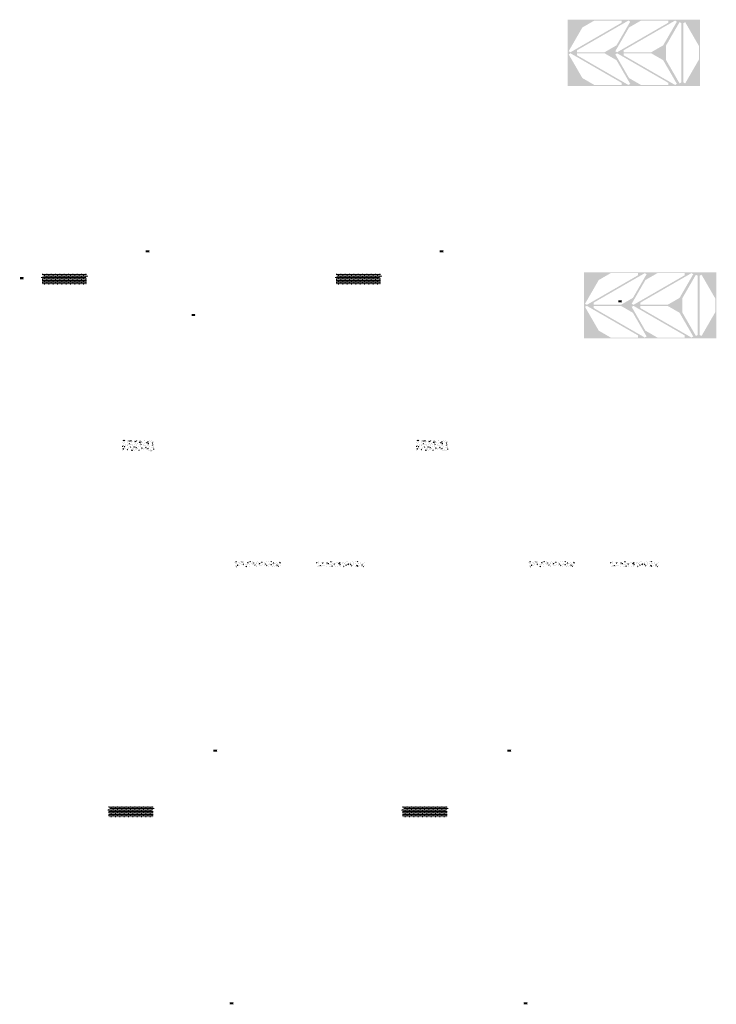
# Model space of a CAD drawing. Units: millimetres. Extents: x 2495 to 457407, y -66327 to 116139.
# Drawn here: x 129331 to 142182, y 45832 to 63991 of the extents above; entities that cross this region are included whole.
import ezdxf

# ---------------------------------------------------------------- set-up
doc = ezdxf.new("R2010")
doc.units = ezdxf.units.MM
doc.header["$MEASUREMENT"] = 0
doc.layers.add('hatch', color=7, linetype='Continuous', lineweight=15)
doc.layers.add('Plaspanel Top', color=7, linetype='Continuous', lineweight=9)
pattern_1 = [(37.5, (126836.7009, 44576.1665), (-0.06299336, 1.92682377), [0, -1.52, 0, -1.7, 0, -1.625]), (7.5, (126836.701, 44576.1665), (1.7697767, 2.82214607), [0, -0.82, 0, -1.37, 0, -0.525]), (327.5, (126835.4709, 44576.1665), (3.11414186, 0.00565905), [0, -0.5, 0, -1.8, 0, -2.35]), (317.5, (126835.471, 44576.1665), (3.0061266, 0.87767556), [0, -0.25, 0, -1.18, 0, -1.35])]
pattern_2 = [(37.5, (137873.2557, 44149.6697), (-0.06299336, 1.92682377), [0, -1.52, 0, -1.7, 0, -1.625]), (7.5, (137873.2557, 44149.6697), (1.7697767, 2.82214607), [0, -0.82, 0, -1.37, 0, -0.525]), (327.5, (137872.0257, 44149.6697), (3.11414186, 0.00565905), [0, -0.5, 0, -1.8, 0, -2.35]), (317.5, (137872.0257, 44149.6697), (3.0061266, 0.87767556), [0, -0.25, 0, -1.18, 0, -1.35])]
pattern_3 = [(37.5, (130003.7845, 43898.445), (-0.06299336, 1.92682377), [0, -1.52, 0, -1.7, 0, -1.625]), (7.5, (130003.7845, 43898.445), (1.7697767, 2.82214607), [0, -0.82, 0, -1.37, 0, -0.525]), (327.5, (130002.5545, 43898.445), (3.11414186, 0.00565905), [0, -0.5, 0, -1.8, 0, -2.35]), (317.5, (130002.5545, 43898.445), (3.0061266, 0.87767556), [0, -0.25, 0, -1.18, 0, -1.35])]
pattern_4 = [(37.5, (134580.6041, 45068.7323), (-0.06299336, 1.92682377), [0, -1.52, 0, -1.7, 0, -1.625]), (7.5, (134580.604, 45068.7323), (1.7697767, 2.82214607), [0, -0.82, 0, -1.37, 0, -0.525]), (327.5, (134579.3741, 45068.7323), (3.11414186, 0.00565905), [0, -0.5, 0, -1.8, 0, -2.35]), (317.5, (134579.374, 45068.7323), (3.0061266, 0.87767556), [0, -0.25, 0, -1.18, 0, -1.35])]
pattern_5 = [(37.5, (136131.1746, 31202.681), (-0.06299336, 1.92682377), [0, -1.52, 0, -1.7, 0, -1.625]), (7.5, (136131.1746, 31202.681), (1.7697767, 2.82214607), [0, -0.82, 0, -1.37, 0, -0.525]), (327.5, (136129.9446, 31202.681), (3.11414186, 0.00565905), [0, -0.5, 0, -1.8, 0, -2.35]), (317.5, (136129.9446, 31202.681), (3.0061266, 0.87767556), [0, -0.25, 0, -1.18, 0, -1.35])]
pattern_6 = [(37.5, (135829.2265, 35860.943), (-0.06299336, 1.92682377), [0, -1.52, 0, -1.7, 0, -1.625]), (7.5, (135829.2265, 35860.943), (1.7697767, 2.82214607), [0, -0.82, 0, -1.37, 0, -0.525]), (327.5, (135827.9965, 35860.943), (3.11414186, 0.00565905), [0, -0.5, 0, -1.8, 0, -2.35]), (317.5, (135827.9965, 35860.943), (3.0061266, 0.87767556), [0, -0.25, 0, -1.18, 0, -1.35])]
pattern_7 = [(37.5, (129157.9345, 45068.7323), (-0.06299336, 1.92682377), [0, -1.52, 0, -1.7, 0, -1.625]), (7.5, (129157.9345, 45068.7323), (1.7697767, 2.82214607), [0, -0.82, 0, -1.37, 0, -0.525]), (327.5, (129156.7045, 45068.7323), (3.11414186, 0.00565905), [0, -0.5, 0, -1.8, 0, -2.35]), (317.5, (129156.7045, 45068.7323), (3.0061266, 0.87767556), [0, -0.25, 0, -1.18, 0, -1.35])]
pattern_8 = [(37.5, (130708.5051, 31202.681), (-0.06299336, 1.92682377), [0, -1.52, 0, -1.7, 0, -1.625]), (7.5, (130708.505, 31202.681), (1.7697767, 2.82214607), [0, -0.82, 0, -1.37, 0, -0.525]), (327.5, (130707.2751, 31202.681), (3.11414186, 0.00565905), [0, -0.5, 0, -1.8, 0, -2.35]), (317.5, (130707.275, 31202.681), (3.0061266, 0.87767556), [0, -0.25, 0, -1.18, 0, -1.35])]
pattern_9 = [(37.5, (130406.5569, 35860.943), (-0.06299336, 1.92682377), [0, -1.52, 0, -1.7, 0, -1.625]), (7.5, (130406.557, 35860.943), (1.7697767, 2.82214607), [0, -0.82, 0, -1.37, 0, -0.525]), (327.5, (130405.327, 35860.943), (3.11414186, 0.00565905), [0, -0.5, 0, -1.8, 0, -2.35]), (317.5, (130405.327, 35860.943), (3.0061266, 0.87767556), [0, -0.25, 0, -1.18, 0, -1.35])]

msp = doc.modelspace()

# ---------------------------------------------------------------- hatches: boundary and pattern name
at = {"layer": 'hatch', "linetype": 'Continuous', "ltscale": 5}
h = msp.add_hatch(dxfattribs=at)
h.set_pattern_fill('AR-SAND')
h.set_pattern_definition(pattern_7)
h.paths.add_polyline_path([(131656.38, 59713.92), (131656.38, 59697.68), (131727.38, 59697.68), (131727.38, 59704.68), (131722.38, 59704.68), (131722.38, 59728.68), (131727.38, 59728.68), (131727.38, 59735.68), (131656.38, 59735.68), (131656.38, 59719.44), (131660.17, 59718.06), (131656.38, 59716.68), (131652.59, 59715.3)])
h = msp.add_hatch(dxfattribs=at)
h.set_pattern_fill('AR-SAND', style=0)
h.set_pattern_definition(pattern_7)
h.paths.add_polyline_path([(131656.38, 59713.92), (131656.38, 59697.68), (131727.38, 59697.68), (131727.38, 59704.68), (131722.38, 59704.68), (131722.38, 59728.68), (131727.38, 59728.68), (131727.38, 59735.68), (131656.38, 59735.68), (131656.38, 59719.44), (131660.17, 59718.06), (131656.38, 59716.68), (131652.59, 59715.3)])
h = msp.add_hatch(dxfattribs=at)
h.set_pattern_fill('AR-SAND')
h.set_pattern_definition(pattern_4)
h.paths.add_polyline_path([(137079.05, 59713.92), (137079.05, 59697.68), (137150.05, 59697.68), (137150.05, 59704.68), (137145.05, 59704.68), (137145.05, 59728.68), (137150.05, 59728.68), (137150.05, 59735.68), (137079.05, 59735.68), (137079.05, 59719.44), (137082.84, 59718.06), (137079.05, 59716.68), (137075.26, 59715.3)])
h = msp.add_hatch(dxfattribs=at)
h.set_pattern_fill('AR-SAND', style=0)
h.set_pattern_definition(pattern_4)
h.paths.add_polyline_path([(137079.05, 59713.92), (137079.05, 59697.68), (137150.05, 59697.68), (137150.05, 59704.68), (137145.05, 59704.68), (137145.05, 59728.68), (137150.05, 59728.68), (137150.05, 59735.68), (137079.05, 59735.68), (137079.05, 59719.44), (137082.84, 59718.06), (137079.05, 59716.68), (137075.26, 59715.3)])
h = msp.add_hatch(dxfattribs=at)
h.set_pattern_fill('AR-SAND')
h.set_pattern_definition(pattern_1)
h.paths.add_polyline_path([(129335.15, 59221.36), (129335.15, 59205.11), (129406.15, 59205.11), (129406.15, 59212.11), (129401.15, 59212.11), (129401.15, 59236.11), (129406.15, 59236.11), (129406.15, 59243.11), (129335.15, 59243.11), (129335.15, 59226.87), (129338.93, 59225.49), (129335.15, 59224.11), (129331.36, 59222.73)])
h = msp.add_hatch(dxfattribs=at)
h.set_pattern_fill('AR-SAND', style=0)
h.set_pattern_definition(pattern_1)
h.paths.add_polyline_path([(129335.15, 59221.36), (129335.15, 59205.11), (129406.15, 59205.11), (129406.15, 59212.11), (129401.15, 59212.11), (129401.15, 59236.11), (129406.15, 59236.11), (129406.15, 59243.11), (129335.15, 59243.11), (129335.15, 59226.87), (129338.93, 59225.49), (129335.15, 59224.11), (129331.36, 59222.73)])
h = msp.add_hatch(dxfattribs=at)
h.set_pattern_fill('AR-CONC', color=256)
h.set_pattern_definition([(50, (129718.5884, 59104.4795), (7.1726, -0.62752), [0.75, -8.25]), (355, (129718.5884, 59104.4795), (-1.387513, 7.52192), [0.6, -6.6]), (100.45144, (129719.186, 59104.427), (5.78509, 6.8944), [0.6374, -7.01142]), (46.1842, (129718.588, 59106.4795), (10.67241, -1.65519), [1.125, -12.375]), (96.6356, (129719.478, 59106.342), (9.34662, 9.74119), [0.9561, -10.51714]), (351.1842, (129718.588, 59106.48), (9.34662, 9.74119), [0.9, -9.9]), (21, (129719.5884, 59105.9795), (5.96907, -4.02619), [0.75, -8.25]), (326, (129719.5884, 59105.9795), (2.433153, 7.2515), [0.6, -6.6]), (71.45144, (129720.086, 59105.644), (8.402224, 3.22531), [0.6374, -7.01142]), (37.5, (129718.5884, 59104.4795), (0.1215986, 3.3289385), [0, -6.52, 0, -6.7, 0, -6.625]), (7.5, (129718.5884, 59104.4795), (2.630695, 3.944117), [0, -3.82, 0, -6.37, 0, -2.525]), (327.5, (129716.3584, 59104.4795), (5.338224, -0.225549), [0, -2.5, 0, -7.8, 0, -10.35]), (317.5, (129715.3584, 59104.4795), (5.831862, 1.00105), [0, -3.25, 0, -5.18, 0, -7.35])])
h.paths.add_polyline_path([(129746.78, 59304.48), (129746.78, 59270), (129774.97, 59259.74), (129746.78, 59249.48), (129718.59, 59239.22), (129746.78, 59228.96), (129746.78, 59104.48), (130566.78, 59104.48), (130566.78, 59228.96), (130538.59, 59239.22), (130566.78, 59249.48), (130594.97, 59259.74), (130566.78, 59270), (130566.78, 59304.48)])
h = msp.add_hatch(dxfattribs=at)
h.set_pattern_fill('AR-BRSTD', color=256, scale=10, style=0)
h.set_pattern_definition([(0, (97310.215, 29605.235), (0, 26.67), []), (90, (97310.215, 29605.235), (-40, 26.67), [26.67, -26.67])])
h.paths.add_polyline_path([(129746.78, 59304.48), (129746.78, 59270), (129774.97, 59259.74), (129746.78, 59249.48), (129718.59, 59239.22), (129746.78, 59228.96), (129746.78, 59104.48), (130566.78, 59104.48), (130566.78, 59228.96), (130538.59, 59239.22), (130566.78, 59249.48), (130594.97, 59259.74), (130566.78, 59270), (130566.78, 59304.48)])
h = msp.add_hatch(dxfattribs=at)
h.set_pattern_fill('AR-CONC', color=256)
h.set_pattern_definition([(50, (135141.258, 59104.4795), (7.1726, -0.62752), [0.75, -8.25]), (355, (135141.258, 59104.4795), (-1.387513, 7.52192), [0.6, -6.6]), (100.45144, (135141.856, 59104.427), (5.78509, 6.8944), [0.6374, -7.01142]), (46.1842, (135141.258, 59106.4795), (10.67241, -1.65519), [1.125, -12.375]), (96.6356, (135142.147, 59106.342), (9.34662, 9.74119), [0.9561, -10.51714]), (351.1842, (135141.258, 59106.48), (9.34662, 9.74119), [0.9, -9.9]), (21, (135142.258, 59105.9795), (5.96907, -4.02619), [0.75, -8.25]), (326, (135142.258, 59105.9795), (2.433153, 7.2515), [0.6, -6.6]), (71.45144, (135142.7554, 59105.644), (8.402224, 3.22531), [0.6374, -7.01142]), (37.5, (135141.258, 59104.4795), (0.1215986, 3.3289385), [0, -6.52, 0, -6.7, 0, -6.625]), (7.5, (135141.258, 59104.4795), (2.630695, 3.944117), [0, -3.82, 0, -6.37, 0, -2.525]), (327.5, (135139.028, 59104.4795), (5.338224, -0.225549), [0, -2.5, 0, -7.8, 0, -10.35]), (317.5, (135138.028, 59104.4795), (5.831862, 1.00105), [0, -3.25, 0, -5.18, 0, -7.35])])
h.paths.add_polyline_path([(135169.45, 59304.48), (135169.45, 59270), (135197.64, 59259.74), (135169.45, 59249.48), (135141.26, 59239.22), (135169.45, 59228.96), (135169.45, 59104.48), (135989.45, 59104.48), (135989.45, 59228.96), (135961.26, 59239.22), (135989.45, 59249.48), (136017.64, 59259.74), (135989.45, 59270), (135989.45, 59304.48)])
h = msp.add_hatch(dxfattribs=at)
h.set_pattern_fill('AR-BRSTD', color=256, scale=10, style=0)
h.set_pattern_definition([(0, (102732.884, 29605.235), (0, 26.67), []), (90, (102732.884, 29605.235), (-40, 26.67), [26.67, -26.67])])
h.paths.add_polyline_path([(135169.45, 59304.48), (135169.45, 59270), (135197.64, 59259.74), (135169.45, 59249.48), (135141.26, 59239.22), (135169.45, 59228.96), (135169.45, 59104.48), (135989.45, 59104.48), (135989.45, 59228.96), (135961.26, 59239.22), (135989.45, 59249.48), (136017.64, 59259.74), (135989.45, 59270), (135989.45, 59304.48)])
h = msp.add_hatch(dxfattribs=at)
h.set_pattern_fill('AR-SAND')
h.set_pattern_definition(pattern_2)
h.paths.add_polyline_path([(140371.7, 58794.86), (140371.7, 58778.62), (140442.7, 58778.62), (140442.7, 58785.62), (140437.7, 58785.62), (140437.7, 58809.62), (140442.7, 58809.62), (140442.7, 58816.62), (140371.7, 58816.62), (140371.7, 58800.37), (140375.49, 58799), (140371.7, 58797.62), (140367.91, 58796.24)])
h = msp.add_hatch(dxfattribs=at)
h.set_pattern_fill('AR-SAND', style=0)
h.set_pattern_definition(pattern_2)
h.paths.add_polyline_path([(140371.7, 58794.86), (140371.7, 58778.62), (140442.7, 58778.62), (140442.7, 58785.62), (140437.7, 58785.62), (140437.7, 58809.62), (140442.7, 58809.62), (140442.7, 58816.62), (140371.7, 58816.62), (140371.7, 58800.37), (140375.49, 58799), (140371.7, 58797.62), (140367.91, 58796.24)])
h = msp.add_hatch(dxfattribs=at)
h.set_pattern_fill('AR-SAND')
h.set_pattern_definition(pattern_3)
h.paths.add_polyline_path([(132502.23, 58543.63), (132502.23, 58527.39), (132573.23, 58527.39), (132573.23, 58534.39), (132568.23, 58534.39), (132568.23, 58558.39), (132573.23, 58558.39), (132573.23, 58565.39), (132502.23, 58565.39), (132502.23, 58549.15), (132506.02, 58547.77), (132502.23, 58546.39), (132498.44, 58545.01)])
h = msp.add_hatch(dxfattribs=at)
h.set_pattern_fill('AR-SAND', style=0)
h.set_pattern_definition(pattern_3)
h.paths.add_polyline_path([(132502.23, 58543.63), (132502.23, 58527.39), (132573.23, 58527.39), (132573.23, 58534.39), (132568.23, 58534.39), (132568.23, 58558.39), (132573.23, 58558.39), (132573.23, 58565.39), (132502.23, 58565.39), (132502.23, 58549.15), (132506.02, 58547.77), (132502.23, 58546.39), (132498.44, 58545.01)])
at = {"layer": 'hatch'}
h = msp.add_hatch(dxfattribs=at)
h.set_pattern_fill('AR-CONC', color=256, scale=15)
h.set_pattern_definition([(50, (162317.69, -23309.365), (107.58903, -9.41282), [11.25, -123.75]), (355, (162317.69, -23309.36), (-20.8127, 112.82882), [9, -99]), (100.45144, (162326.66, -23310.15), (86.77633, 103.416), [9.56103, -105.17132]), (46.1842, (162317.69, -23279.36), (160.0862, -24.8279), [16.875, -185.625]), (96.63564, (162331.03, -23281.43), (140.1993, 146.1178), [14.34155, -157.75706]), (351.18416, (162317.7, -23279.36), (140.1993, 146.1178), [13.5, -148.5]), (21, (162332.69, -23286.865), (89.53606, -60.39283), [11.25, -123.75]), (326, (162332.69, -23286.86), (36.4973, 108.7725), [9, -99]), (71.45144, (162340.15, -23291.9), (126.03336, 48.37967), [9.56103, -105.17132]), (37.5, (162317.693, -23309.365), (1.823978, 49.934078), [0, -97.8, 0, -100.5, 0, -99.375]), (7.5, (162317.69, -23309.365), (39.46043, 59.161757), [0, -57.3, 0, -95.55, 0, -37.875]), (327.5, (162284.243, -23309.365), (80.073365, -3.38323), [0, -37.5, 0, -117, 0, -155.25]), (317.5, (162269.24, -23309.365), (87.477925, 15.01575), [0, -48.75, 0, -77.7, 0, -110.25])])
h.paths.add_polyline_path([(131814.11, 56039.61), (131814.11, 56239.61), (131214.11, 56239.61), (131214.11, 56039.61)])
h = msp.add_hatch(dxfattribs=at)
h.set_pattern_fill('AR-CONC', color=256, scale=15)
h.set_pattern_definition([(50, (167740.36, -23309.365), (107.58903, -9.41282), [11.25, -123.75]), (355, (167740.36, -23309.36), (-20.8127, 112.82882), [9, -99]), (100.45144, (167749.33, -23310.15), (86.77633, 103.416), [9.56103, -105.17132]), (46.1842, (167740.36, -23279.36), (160.0862, -24.8279), [16.875, -185.625]), (96.63564, (167753.7, -23281.43), (140.1993, 146.1178), [14.34155, -157.75706]), (351.18416, (167740.36, -23279.36), (140.1993, 146.1178), [13.5, -148.5]), (21, (167755.36, -23286.865), (89.53606, -60.39283), [11.25, -123.75]), (326, (167755.36, -23286.86), (36.4973, 108.7725), [9, -99]), (71.45144, (167762.82, -23291.9), (126.03336, 48.37967), [9.56103, -105.17132]), (37.5, (167740.362, -23309.365), (1.823978, 49.934078), [0, -97.8, 0, -100.5, 0, -99.375]), (7.5, (167740.36, -23309.365), (39.46043, 59.161757), [0, -57.3, 0, -95.55, 0, -37.875]), (327.5, (167706.912, -23309.365), (80.073365, -3.38323), [0, -37.5, 0, -117, 0, -155.25]), (317.5, (167691.91, -23309.365), (87.477925, 15.01575), [0, -48.75, 0, -77.7, 0, -110.25])])
h.paths.add_polyline_path([(137236.78, 56039.61), (137236.78, 56239.61), (136636.78, 56239.61), (136636.78, 56039.61)])
h = msp.add_hatch(dxfattribs=at)
h.set_pattern_fill('AR-CONC', color=256, scale=15)
h.set_pattern_definition([(50, (131741.08, 52800.33), (107.589, -9.4128), [11.25, -123.75]), (355, (131741.08, 52800.33), (-20.8127, 112.829), [9, -99]), (100.4514, (131750.05, 52799.55), (86.7763, 103.416), [9.561, -105.1713]), (46.184, (131741.08, 52830.33), (160.086, -24.828), [16.875, -185.625]), (96.6356, (131754.42, 52828.26), (140.199, 146.118), [14.342, -157.757]), (351.184, (131741.08, 52830.33), (140.199, 146.118), [13.5, -148.5]), (21, (131756.08, 52822.83), (89.536, -60.3928), [11.25, -123.75]), (326, (131756.08, 52822.83), (36.4973, 108.7725), [9, -99]), (71.4514, (131763.54, 52817.8), (126.0334, 48.3797), [9.561, -105.1713]), (37.5, (131741.08, 52800.33), (1.824, 49.9341), [0, -97.8, 0, -100.5, 0, -99.375]), (7.5, (131741.08, 52800.33), (39.4604, 59.1618), [0, -57.3, 0, -95.55, 0, -37.875]), (327.5, (131707.63, 52800.33), (80.07337, -3.38323), [0, -37.5, 0, -117, 0, -155.25]), (317.5, (131692.63, 52800.33), (87.478, 15.0157), [0, -48.75, 0, -77.7, 0, -110.25])])
h.paths.add_polyline_path([(133548.75, 54001.07, -0.41982388), (133546.97, 53997.17, -0.6438097), (133543.15, 54001.07), (133282.33, 54001.07), (133282.33, 53957.5), (133291.16, 53954.29), (133282.33, 53951.07), (133273.5, 53947.86), (133282.33, 53944.65), (133282.33, 53901.07), (134149.83, 53901.07), (134149.83, 53944.65), (134141, 53947.86), (134149.83, 53951.07), (134158.66, 53954.29), (134149.83, 53957.5), (134149.83, 54001.07), (133816.16, 54001.07), (133816.68, 53956.72, -1.1804492), (133822.52, 53955.75, -0.84713514), (133816.68, 53956.72), (133816.16, 53911.07), (133816.16, 54001.07)])
h = msp.add_hatch(dxfattribs=at)
h.set_pattern_fill('AR-CONC', color=256, scale=15)
h.set_pattern_definition([(50, (131741.08, 52800.33), (107.589, -9.4128), [11.25, -123.75]), (355, (131741.08, 52800.33), (-20.8127, 112.8288), [9, -99]), (100.4514, (131750.05, 52799.55), (86.7763, 103.416), [9.561, -105.1713]), (46.1842, (131741.08, 52830.33), (160.086, -24.828), [16.875, -185.625]), (96.6356, (131754.42, 52828.26), (140.199, 146.118), [14.3416, -157.757]), (351.184, (131741.08, 52830.33), (140.199, 146.118), [13.5, -148.5]), (21, (131756.08, 52822.83), (89.536, -60.3928), [11.25, -123.75]), (326, (131756.08, 52822.83), (36.4973, 108.7725), [9, -99]), (71.4514, (131763.54, 52817.8), (126.0334, 48.3797), [9.561, -105.1713]), (37.5, (131741.08, 52800.33), (1.82398, 49.93408), [0, -97.8, 0, -100.5, 0, -99.375]), (7.5, (131741.08, 52800.33), (39.4604, 59.16176), [0, -57.3, 0, -95.55, 0, -37.875]), (327.5, (131707.63, 52800.33), (80.07337, -3.38323), [0, -37.5, 0, -117, 0, -155.25]), (317.5, (131692.63, 52800.33), (87.4779, 15.0157), [0, -48.75, 0, -77.7, 0, -110.25])])
h.paths.add_polyline_path([(134948.42, 53960.43, -1), (134943.12, 53957.62, -1)], flags=16)
edge = h.paths.add_edge_path()
edge.add_line((134792.84, 53944.65), (134792.84, 53901.07))
edge.add_line((134792.84, 53901.07), (135700.01, 53901.07))
edge.add_line((135700.01, 53901.07), (135700.01, 53944.65))
edge.add_line((135700.01, 53944.65), (135691.18, 53947.86))
edge.add_line((135691.18, 53947.86), (135708.84, 53954.29))
edge.add_line((135708.84, 53954.29), (135700.01, 53957.5))
edge.add_line((135700.01, 53957.5), (135700.01, 54001.07))
edge.add_line((135700.01, 54001.07), (135098.61, 54001.07))
edge.add_arc((135095.81, 53999.99), 3, -201.09531, 21.09531, ccw=False)
edge.add_line((135093.01, 54001.07), (134792.84, 54001.07))
edge.add_line((134792.84, 54001.07), (134792.84, 53957.5))
edge.add_line((134792.84, 53957.5), (134801.67, 53954.29))
edge.add_line((134801.67, 53954.29), (134784.01, 53947.86))
edge.add_line((134784.01, 53947.86), (134792.84, 53944.65))
h = msp.add_hatch(dxfattribs=at)
h.set_pattern_fill('AR-CONC', color=256, scale=15)
h.set_pattern_definition([(50, (137163.75, 52800.33), (107.589, -9.4128), [11.25, -123.75]), (355, (137163.75, 52800.33), (-20.8127, 112.829), [9, -99]), (100.4514, (137172.72, 52799.55), (86.7763, 103.416), [9.561, -105.1713]), (46.184, (137163.75, 52830.33), (160.086, -24.828), [16.875, -185.625]), (96.6356, (137177.09, 52828.26), (140.199, 146.118), [14.342, -157.757]), (351.184, (137163.75, 52830.33), (140.199, 146.118), [13.5, -148.5]), (21, (137178.75, 52822.83), (89.536, -60.3928), [11.25, -123.75]), (326, (137178.75, 52822.83), (36.4973, 108.7725), [9, -99]), (71.4514, (137186.21, 52817.8), (126.0334, 48.3797), [9.561, -105.1713]), (37.5, (137163.75, 52800.33), (1.824, 49.9341), [0, -97.8, 0, -100.5, 0, -99.375]), (7.5, (137163.75, 52800.33), (39.4604, 59.1618), [0, -57.3, 0, -95.55, 0, -37.875]), (327.5, (137130.3, 52800.33), (80.07337, -3.38323), [0, -37.5, 0, -117, 0, -155.25]), (317.5, (137115.3, 52800.33), (87.478, 15.0157), [0, -48.75, 0, -77.7, 0, -110.25])])
h.paths.add_polyline_path([(138971.41, 54001.07, -0.41982388), (138969.64, 53997.17, -0.6438097), (138965.82, 54001.07), (138705, 54001.07), (138705, 53957.5), (138713.83, 53954.29), (138705, 53951.07), (138696.17, 53947.86), (138705, 53944.65), (138705, 53901.07), (139572.5, 53901.07), (139572.5, 53944.65), (139563.67, 53947.86), (139572.5, 53951.07), (139581.33, 53954.29), (139572.5, 53957.5), (139572.5, 54001.07), (139238.83, 54001.07), (139239.35, 53956.72, -1.1804492), (139245.19, 53955.75, -0.84713514), (139239.35, 53956.72), (139238.83, 53911.07), (139238.83, 54001.07)])
h = msp.add_hatch(dxfattribs=at)
h.set_pattern_fill('AR-CONC', color=256, scale=15)
h.set_pattern_definition([(50, (137163.75, 52800.33), (107.589, -9.4128), [11.25, -123.75]), (355, (137163.75, 52800.33), (-20.8127, 112.8288), [9, -99]), (100.4514, (137172.72, 52799.55), (86.7763, 103.416), [9.561, -105.1713]), (46.1842, (137163.75, 52830.33), (160.086, -24.828), [16.875, -185.625]), (96.6356, (137177.09, 52828.26), (140.199, 146.118), [14.3416, -157.757]), (351.184, (137163.75, 52830.33), (140.199, 146.118), [13.5, -148.5]), (21, (137178.75, 52822.83), (89.536, -60.3928), [11.25, -123.75]), (326, (137178.75, 52822.83), (36.4973, 108.7725), [9, -99]), (71.4514, (137186.21, 52817.8), (126.0334, 48.3797), [9.561, -105.1713]), (37.5, (137163.75, 52800.33), (1.82398, 49.93408), [0, -97.8, 0, -100.5, 0, -99.375]), (7.5, (137163.75, 52800.33), (39.4604, 59.16176), [0, -57.3, 0, -95.55, 0, -37.875]), (327.5, (137130.3, 52800.33), (80.07337, -3.38323), [0, -37.5, 0, -117, 0, -155.25]), (317.5, (137115.3, 52800.33), (87.4779, 15.0157), [0, -48.75, 0, -77.7, 0, -110.25])])
h.paths.add_polyline_path([(140371.09, 53960.43, -1), (140365.79, 53957.62, -1)], flags=16)
edge = h.paths.add_edge_path()
edge.add_line((140215.51, 53944.65), (140215.51, 53901.07))
edge.add_line((140215.51, 53901.07), (141122.68, 53901.07))
edge.add_line((141122.68, 53901.07), (141122.68, 53944.65))
edge.add_line((141122.68, 53944.65), (141113.85, 53947.86))
edge.add_line((141113.85, 53947.86), (141131.51, 53954.29))
edge.add_line((141131.51, 53954.29), (141122.68, 53957.5))
edge.add_line((141122.68, 53957.5), (141122.68, 54001.07))
edge.add_line((141122.68, 54001.07), (140521.28, 54001.07))
edge.add_arc((140518.48, 53999.99), 3, -201.09531, 21.09531, ccw=False)
edge.add_line((140515.68, 54001.07), (140215.51, 54001.07))
edge.add_line((140215.51, 54001.07), (140215.51, 53957.5))
edge.add_line((140215.51, 53957.5), (140224.34, 53954.29))
edge.add_line((140224.34, 53954.29), (140206.68, 53947.86))
edge.add_line((140206.68, 53947.86), (140215.51, 53944.65))
at = {"layer": 'hatch', "linetype": 'Continuous', "ltscale": 5}
h = msp.add_hatch(dxfattribs=at)
h.set_pattern_fill('AR-SAND')
h.set_pattern_definition(pattern_9)
h.paths.add_polyline_path([(132905, 50506.13), (132905, 50489.89), (132976, 50489.89), (132976, 50496.89), (132971, 50496.89), (132971, 50520.89), (132976, 50520.89), (132976, 50527.89), (132905, 50527.89), (132905, 50511.65), (132908.79, 50510.27), (132905, 50508.89), (132901.21, 50507.51)])
h = msp.add_hatch(dxfattribs=at)
h.set_pattern_fill('AR-SAND', style=0)
h.set_pattern_definition(pattern_9)
h.paths.add_polyline_path([(132905, 50506.13), (132905, 50489.89), (132976, 50489.89), (132976, 50496.89), (132971, 50496.89), (132971, 50520.89), (132976, 50520.89), (132976, 50527.89), (132905, 50527.89), (132905, 50511.65), (132908.79, 50510.27), (132905, 50508.89), (132901.21, 50507.51)])
h = msp.add_hatch(dxfattribs=at)
h.set_pattern_fill('AR-SAND')
h.set_pattern_definition(pattern_6)
h.paths.add_polyline_path([(138327.67, 50506.13), (138327.67, 50489.89), (138398.67, 50489.89), (138398.67, 50496.89), (138393.67, 50496.89), (138393.67, 50520.89), (138398.67, 50520.89), (138398.67, 50527.89), (138327.67, 50527.89), (138327.67, 50511.65), (138331.46, 50510.27), (138327.67, 50508.89), (138323.88, 50507.51)])
h = msp.add_hatch(dxfattribs=at)
h.set_pattern_fill('AR-SAND', style=0)
h.set_pattern_definition(pattern_6)
h.paths.add_polyline_path([(138327.67, 50506.13), (138327.67, 50489.89), (138398.67, 50489.89), (138398.67, 50496.89), (138393.67, 50496.89), (138393.67, 50520.89), (138398.67, 50520.89), (138398.67, 50527.89), (138327.67, 50527.89), (138327.67, 50511.65), (138331.46, 50510.27), (138327.67, 50508.89), (138323.88, 50507.51)])
h = msp.add_hatch(dxfattribs=at)
h.set_pattern_fill('AR-CONC', color=256)
h.set_pattern_definition([(50, (130944.761, 49282.388), (7.1726, -0.62752), [0.75, -8.25]), (355, (130944.761, 49282.388), (-1.387513, 7.52192), [0.6, -6.6]), (100.45144, (130945.359, 49282.336), (5.78509, 6.8944), [0.6374, -7.01142]), (46.1842, (130944.761, 49284.388), (10.67241, -1.65519), [1.125, -12.375]), (96.6356, (130945.65, 49284.25), (9.34662, 9.74119), [0.9561, -10.51714]), (351.1842, (130944.761, 49284.388), (9.34662, 9.74119), [0.9, -9.9]), (21, (130945.761, 49283.888), (5.96907, -4.02619), [0.75, -8.25]), (326, (130945.761, 49283.888), (2.433153, 7.2515), [0.6, -6.6]), (71.45144, (130946.2586, 49283.553), (8.402224, 3.22531), [0.6374, -7.01142]), (37.5, (130944.7611, 49282.3882), (0.1215986, 3.3289385), [0, -6.52, 0, -6.7, 0, -6.625]), (7.5, (130944.761, 49282.3882), (2.630695, 3.944117), [0, -3.82, 0, -6.37, 0, -2.525]), (327.5, (130942.5311, 49282.3882), (5.338224, -0.225549), [0, -2.5, 0, -7.8, 0, -10.35]), (317.5, (130941.531, 49282.3882), (5.831862, 1.00105), [0, -3.25, 0, -5.18, 0, -7.35])])
h.paths.add_polyline_path([(130972.95, 49482.39), (130972.95, 49447.91), (131001.14, 49437.65), (130972.95, 49427.39), (130944.76, 49417.13), (130972.95, 49406.87), (130972.95, 49282.39), (131792.95, 49282.39), (131792.95, 49406.87), (131764.76, 49417.13), (131792.95, 49427.39), (131821.14, 49437.65), (131792.95, 49447.91), (131792.95, 49482.39)])
h = msp.add_hatch(dxfattribs=at)
h.set_pattern_fill('AR-BRSTD', color=256, scale=10, style=0)
h.set_pattern_definition([(0, (98536.387, 19783.144), (0, 26.67), []), (90, (98536.387, 19783.144), (-40, 26.67), [26.67, -26.67])])
h.paths.add_polyline_path([(130972.95, 49482.39), (130972.95, 49447.91), (131001.14, 49437.65), (130972.95, 49427.39), (130944.76, 49417.13), (130972.95, 49406.87), (130972.95, 49282.39), (131792.95, 49282.39), (131792.95, 49406.87), (131764.76, 49417.13), (131792.95, 49427.39), (131821.14, 49437.65), (131792.95, 49447.91), (131792.95, 49482.39)])
h = msp.add_hatch(dxfattribs=at)
h.set_pattern_fill('AR-CONC', color=256)
h.set_pattern_definition([(50, (136367.431, 49282.388), (7.1726, -0.62752), [0.75, -8.25]), (355, (136367.431, 49282.388), (-1.387513, 7.52192), [0.6, -6.6]), (100.45144, (136368.0284, 49282.336), (5.78509, 6.8944), [0.6374, -7.01142]), (46.1842, (136367.431, 49284.388), (10.67241, -1.65519), [1.125, -12.375]), (96.6356, (136368.32, 49284.25), (9.34662, 9.74119), [0.9561, -10.51714]), (351.1842, (136367.431, 49284.388), (9.34662, 9.74119), [0.9, -9.9]), (21, (136368.431, 49283.888), (5.96907, -4.02619), [0.75, -8.25]), (326, (136368.431, 49283.888), (2.433153, 7.2515), [0.6, -6.6]), (71.45144, (136368.928, 49283.553), (8.402224, 3.22531), [0.6374, -7.01142]), (37.5, (136367.4307, 49282.3882), (0.1215986, 3.3289385), [0, -6.52, 0, -6.7, 0, -6.625]), (7.5, (136367.4307, 49282.3882), (2.630695, 3.944117), [0, -3.82, 0, -6.37, 0, -2.525]), (327.5, (136365.2007, 49282.3882), (5.338224, -0.225549), [0, -2.5, 0, -7.8, 0, -10.35]), (317.5, (136364.2007, 49282.3882), (5.831862, 1.00105), [0, -3.25, 0, -5.18, 0, -7.35])])
h.paths.add_polyline_path([(136395.62, 49482.39), (136395.62, 49447.91), (136423.81, 49437.65), (136395.62, 49427.39), (136367.43, 49417.13), (136395.62, 49406.87), (136395.62, 49282.39), (137215.62, 49282.39), (137215.62, 49406.87), (137187.43, 49417.13), (137215.62, 49427.39), (137243.81, 49437.65), (137215.62, 49447.91), (137215.62, 49482.39)])
h = msp.add_hatch(dxfattribs=at)
h.set_pattern_fill('AR-BRSTD', color=256, scale=10, style=0)
h.set_pattern_definition([(0, (103959.057, 19783.144), (0, 26.67), []), (90, (103959.057, 19783.144), (-40, 26.67), [26.67, -26.67])])
h.paths.add_polyline_path([(136395.62, 49482.39), (136395.62, 49447.91), (136423.81, 49437.65), (136395.62, 49427.39), (136367.43, 49417.13), (136395.62, 49406.87), (136395.62, 49282.39), (137215.62, 49282.39), (137215.62, 49406.87), (137187.43, 49417.13), (137215.62, 49427.39), (137243.81, 49437.65), (137215.62, 49447.91), (137215.62, 49482.39)])
h = msp.add_hatch(dxfattribs=at)
h.set_pattern_fill('AR-SAND')
h.set_pattern_definition(pattern_8)
h.paths.add_polyline_path([(133206.95, 45847.87), (133206.95, 45831.63), (133277.95, 45831.63), (133277.95, 45838.63), (133272.95, 45838.63), (133272.95, 45862.63), (133277.95, 45862.63), (133277.95, 45869.63), (133206.95, 45869.63), (133206.95, 45853.39), (133210.74, 45852.01), (133206.95, 45850.63), (133203.16, 45849.25)])
h = msp.add_hatch(dxfattribs=at)
h.set_pattern_fill('AR-SAND', style=0)
h.set_pattern_definition(pattern_8)
h.paths.add_polyline_path([(133206.95, 45847.87), (133206.95, 45831.63), (133277.95, 45831.63), (133277.95, 45838.63), (133272.95, 45838.63), (133272.95, 45862.63), (133277.95, 45862.63), (133277.95, 45869.63), (133206.95, 45869.63), (133206.95, 45853.39), (133210.74, 45852.01), (133206.95, 45850.63), (133203.16, 45849.25)])
h = msp.add_hatch(dxfattribs=at)
h.set_pattern_fill('AR-SAND')
h.set_pattern_definition(pattern_5)
h.paths.add_polyline_path([(138629.62, 45847.87), (138629.62, 45831.63), (138700.62, 45831.63), (138700.62, 45838.63), (138695.62, 45838.63), (138695.62, 45862.63), (138700.62, 45862.63), (138700.62, 45869.63), (138629.62, 45869.63), (138629.62, 45853.39), (138633.41, 45852.01), (138629.62, 45850.63), (138625.83, 45849.25)])
h = msp.add_hatch(dxfattribs=at)
h.set_pattern_fill('AR-SAND', style=0)
h.set_pattern_definition(pattern_5)
h.paths.add_polyline_path([(138629.62, 45847.87), (138629.62, 45831.63), (138700.62, 45831.63), (138700.62, 45838.63), (138695.62, 45838.63), (138695.62, 45862.63), (138700.62, 45862.63), (138700.62, 45869.63), (138629.62, 45869.63), (138629.62, 45853.39), (138633.41, 45852.01), (138629.62, 45850.63), (138625.83, 45849.25)])
at = {"layer": 'Plaspanel Top', "linetype": 'Continuous', "ltscale": 5}
h = msp.add_hatch(dxfattribs=at)
h.set_pattern_fill('ANSI31', color=256)
h.set_pattern_definition([(45, (147302.3852, 52803.97211), (-0.0883883476, 0.0883883476), [])])
h.paths.add_polyline_path([(141879.67, 62771.09), (141879.67, 63991.09), (139439.67, 63991.09), (139439.67, 62771.09)])
h.paths.add_polyline_path([(140437.03, 62787.16), (139931.56, 62787.16), (139710.8, 62914.61), (139458.07, 63352.36), (139491.34, 63371.57), (140437.03, 62825.57)], flags=16)
h.paths.add_polyline_path([(140593.83, 62806.36), (140560.56, 62787.16), (139614.87, 63333.15), (139614.87, 63371.57), (140120.34, 63371.57), (140341.1, 63244.11)], flags=16)
h.paths.add_polyline_path([(140341.1, 63518.07), (140120.34, 63390.61), (139614.87, 63390.61), (139614.87, 63429.03), (140560.56, 63975.02), (140593.83, 63955.81)], flags=16)
h.paths.add_polyline_path([(139491.34, 63390.61), (139458.07, 63409.82), (139710.8, 63847.56), (139931.56, 63975.02), (140437.03, 63975.02), (140437.03, 63936.61)], flags=16)
h.paths.add_polyline_path([(141297.66, 62787.16), (140792.19, 62787.16), (140571.43, 62914.61), (140318.7, 63352.36), (140351.96, 63371.57), (141297.66, 62825.57)], flags=16)
h.paths.add_polyline_path([(140351.96, 63390.61), (140318.7, 63409.82), (140571.43, 63847.56), (140792.19, 63975.02), (141297.66, 63975.02), (141297.66, 63936.61)], flags=16)
h.paths.add_polyline_path([(141454.46, 62806.36), (141421.19, 62787.16), (140475.5, 63333.15), (140475.5, 63371.57), (140980.96, 63371.57), (141201.73, 63244.11)], flags=16)
h.paths.add_polyline_path([(141201.73, 63518.07), (140980.96, 63390.61), (140475.5, 63390.61), (140475.5, 63429.03), (141421.19, 63975.02), (141454.46, 63955.81)], flags=16)
h.paths.add_polyline_path([(141503.6, 62815.89), (141250.87, 63253.63), (141250.87, 63508.55), (141503.6, 63946.29), (141536.87, 63927.09), (141536.87, 62835.09)], flags=16)
h.paths.add_polyline_path([(141607.14, 62815.89), (141573.87, 62835.09), (141573.87, 63927.09), (141607.14, 63946.29), (141859.87, 63508.55), (141859.87, 63253.63)], flags=16)
h = msp.add_hatch(dxfattribs=at)
h.set_pattern_fill('ANSI31', color=256)
h.set_pattern_definition([(45, (147604.33336, 48145.71009), (-0.0883883476, 0.0883883476), [])])
h.paths.add_polyline_path([(142181.62, 58112.83), (142181.62, 59332.83), (139741.62, 59332.83), (139741.62, 58112.83)])
h.paths.add_polyline_path([(140738.98, 58128.89), (140233.51, 58128.89), (140012.75, 58256.35), (139760.02, 58694.1), (139793.28, 58713.3), (140738.98, 58167.31)], flags=16)
h.paths.add_polyline_path([(140895.78, 58148.1), (140862.51, 58128.89), (139916.82, 58674.89), (139916.82, 58713.3), (140422.28, 58713.3), (140643.05, 58585.85)], flags=16)
h.paths.add_polyline_path([(140643.05, 58859.81), (140422.28, 58732.35), (139916.82, 58732.35), (139916.82, 58770.76), (140862.51, 59316.76), (140895.78, 59297.55)], flags=16)
h.paths.add_polyline_path([(139793.28, 58732.35), (139760.02, 58751.56), (140012.75, 59189.3), (140233.51, 59316.76), (140738.98, 59316.76), (140738.98, 59278.35)], flags=16)
h.paths.add_polyline_path([(141599.6, 58128.89), (141094.14, 58128.89), (140873.38, 58256.35), (140620.64, 58694.1), (140653.91, 58713.3), (141599.6, 58167.31)], flags=16)
h.paths.add_polyline_path([(140653.91, 58732.35), (140620.64, 58751.56), (140873.38, 59189.3), (141094.14, 59316.76), (141599.6, 59316.76), (141599.6, 59278.35)], flags=16)
h.paths.add_polyline_path([(141756.41, 58148.1), (141723.14, 58128.89), (140777.45, 58674.89), (140777.45, 58713.3), (141282.91, 58713.3), (141503.68, 58585.85)], flags=16)
h.paths.add_polyline_path([(141503.68, 58859.81), (141282.91, 58732.35), (140777.45, 58732.35), (140777.45, 58770.76), (141723.14, 59316.76), (141756.41, 59297.55)], flags=16)
h.paths.add_polyline_path([(141805.55, 58157.62), (141552.82, 58595.37), (141552.82, 58850.29), (141805.55, 59288.03), (141838.82, 59268.82), (141838.82, 58176.83)], flags=16)
h.paths.add_polyline_path([(141909.08, 58157.62), (141875.82, 58176.83), (141875.82, 59268.82), (141909.08, 59288.03), (142161.82, 58850.29), (142161.82, 58595.37)], flags=16)

doc.saveas('drawing.dxf')
